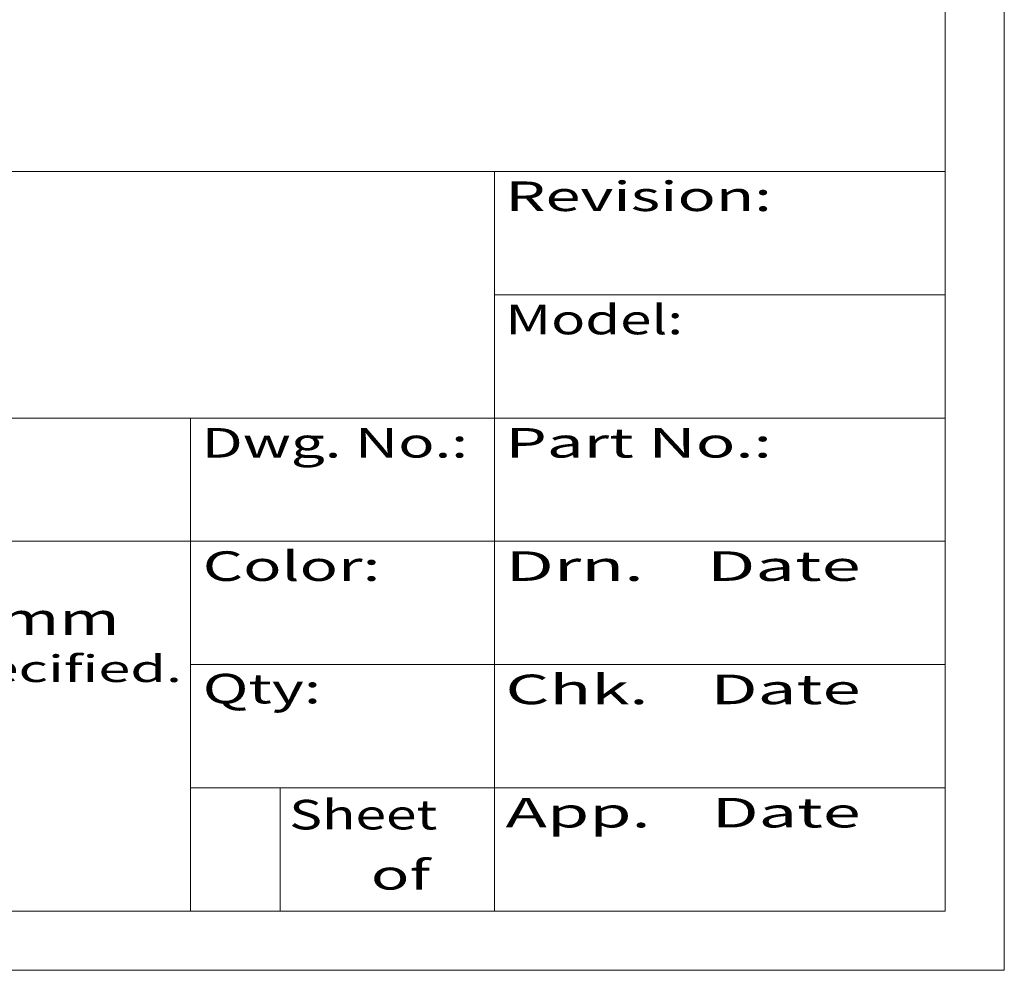
# Model space of a CAD drawing. Extents: x -84 to 100, y -17 to 110.
# Drawn here: x 68 to 100, y -17 to 14 of the extents above; entities that cross this region are included whole.
import ezdxf
from ezdxf.enums import TextEntityAlignment as Align

# ---------------------------------------------------------------- set-up
doc = ezdxf.new("R2010")
doc.units = 0
doc.header["$LTSCALE"] = 1.21
doc.header["$MEASUREMENT"] = 0
doc.layers.get('0').update_dxf_attribs({"linetype": 'CONTINUOUS', "lineweight": 0})
doc.styles.add('TEXTSTYLE_0', font='txt', dxfattribs={"width": 0.8})

# ---------------------------------------------------------------- blocks, each defined once
blk = doc.blocks.new('BOX-A4')
at = {"color": 7, "linetype": 'Continuous'}
for p, q in [((185.786, -74.71), (185.786, 284.993)), ((180.252, -69.176), (180.252, 279.459)), ((180.252, 0), (0, 0)), ((138.126, 0), (138.126, -69.176)), ((138.126, -11.529), (180.252, -11.529)), ((180.252, -23.059), (0, -23.059)), ((109.717, -23.059), (109.717, -69.176)), ((180.252, -34.588), (0, -34.588)), ((180.252, -46.117), (109.717, -46.117)), ((109.717, -57.647), (180.252, -57.647)), ((118.097, -57.647), (118.097, -69.176)), ((180.252, -69.176), (-330.108, -69.176)), ((-335.642, -74.71), (185.786, -74.71))]:
    blk.add_line(p, q, dxfattribs=at)
at = {"color": 5, "linetype": 'Continuous', "style": 'TEXTSTYLE_0'}
for s, height, width, p, p2 in [('Revision:', 2.767, 1.35, (139.153, -3.707), (164.056, -3.707)), ('Model:', 2.767, 1.333333, (139.153, -15.236), (155.755, -15.236)), ('Dwg. No.:', 2.767, 1.35, (110.744, -26.765), (135.648, -26.765)), ('Part No.:', 2.767, 1.227273, (139.153, -26.765), (164.056, -26.765)), ('Color:', 2.767, 1.333333, (110.853, -38.295), (127.455, -38.295)), ('Drn.    Date', 2.76704, 1.090909, (139.153, -38.295), (172.357, -38.295)), ('all dimension in mm', 3.03697, 1.212766, (45.378, -43.364), (103.08, -43.364)), ('unless otherwise specified.', 2.5033, 1.148936, (41.334, -47.752), (108.923, -47.752)), ('Qty:', 2.767, 1.333333, (110.853, -49.751), (121.921, -49.751)), ('Chk.    Date', 2.76704, 1.090909, (139.153, -49.824), (172.357, -49.824)), ('Sheet', 2.767, 1.071429, (118.944, -61.538), (132.78, -61.538)), ('App.    Date', 2.76704, 1.090909, (139.153, -61.353), (172.357, -61.353)), ('of', 2.767, 1.2, (126.578, -67.164), (132.112, -67.164))]:
    blk.add_text(s, height=height, dxfattribs=dict(at, width=width)).set_placement(p, p2, align=Align.FIT)

msp = doc.modelspace()

# ---------------------------------------------------------------- block references
at = {"xscale": 0.3534831250000003, "yscale": 0.3534831250000008, "zscale": 0.353483125}
msp.add_blockref('BOX-A4', (34.539, 9.015), dxfattribs=at)

doc.saveas('drawing.dxf')
